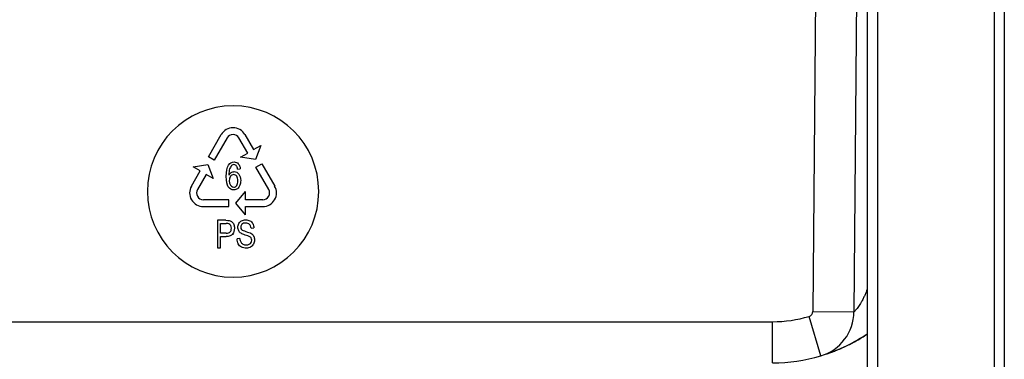
# Model space of a CAD drawing. Units: millimetres. Extents: x -262 to 262, y -886 to 94.
# Drawn here: x -62 to 225, y -293 to -194 of the extents above; entities that cross this region are included whole.
import ezdxf

# ---------------------------------------------------------------- set-up
doc = ezdxf.new("R2010")
doc.units = ezdxf.units.MM

msp = doc.modelspace()

# ---------------------------------------------------------------- linework, layer by layer
at = {"color": 7, "linetype": 'Continuous', "lineweight": 25}
for p, q in [((185, 93.78), (185, -856.22)), ((188, 93.78), (188, -856.22)), ((222, 93.78), (222, -856.22)), ((225, 93.78), (225, -856.22)), ((171, -59), (169.13, -279.03)), ((183, -59), (181.13, -279.13)), ((-7.2, -233.86), (-3.46, -227.39)), ((-1.73, -228.39), (-5.47, -234.86)), ((4.27, -232.78), (1.73, -228.39)), ((3.46, -227.39), (6, -231.78)), ((6, -231.78), (8.08, -230.58)), ((8.08, -230.58), (6.53, -234.7)), ((-5.47, -234.86), (-7.2, -233.86)), ((2.19, -233.98), (4.27, -232.78)), ((6.53, -234.7), (2.19, -233.98)), ((-12.14, -242.41), (-9.6, -238.01)), ((-11.68, -236.81), (-7.33, -236.09)), ((-9.6, -238.01), (-11.68, -236.81)), ((-7.33, -236.09), (-5.79, -240.21)), ((1.33, -237.44), (2.11, -237.36)), ((6.67, -236.94), (8.4, -235.94)), ((10.4, -243.41), (6.67, -236.94)), ((8.4, -235.94), (12.14, -242.41)), ((-7.87, -239.01), (-10.4, -243.41)), ((-5.79, -240.21), (-7.87, -239.01)), ((0.8, -247.41), (3.6, -244.01)), ((3.6, -246.41), (3.6, -244.01)), ((-1.2, -246.41), (-8.67, -246.41)), ((-1.2, -248.41), (-1.2, -246.41)), ((8.67, -246.41), (3.6, -246.41)), ((-8.67, -248.41), (-1.2, -248.41)), ((3.6, -250.81), (0.8, -247.41)), ((3.6, -248.41), (8.67, -248.41)), ((3.6, -250.81), (3.6, -248.41)), ((-4.5, -252.4), (-4.5, -260.4)), ((-2.09, -252.4), (-4.5, -252.4)), ((-3.65, -256.2), (-3.65, -253.34)), ((-3.65, -253.34), (-2.02, -253.34)), ((5.27, -254.73), (6.08, -254.65)), ((-2, -256.2), (-3.65, -256.2)), ((-3.65, -257.15), (-2.01, -257.15)), ((-3.65, -260.4), (-3.65, -257.15)), ((0, -256.65), (0, -256.18)), ((1.97, -257.74), (1.18, -257.83)), ((-4.5, -260.4), (-3.65, -260.4)), ((171.46, -291.96), (168.05, -280.45)), ((169.13, -279.03), (181.13, -279.13)), ((-157.4, -282), (157.4, -282)), ((157.4, -294), (157.4, -282))]:
    msp.add_line(p, q, dxfattribs=at)
for centre, radius, start, end in [((0, -244), 25, 0, 180), ((0, -229.39), 4, 30, 150), ((0, -229.39), 2, 30, 150), ((0, -244), 25, 180, 0), ((-8.67, -244.41), 4, 150, 270), ((-8.67, -244.41), 2, 150, 270), ((8.67, -244.41), 4, 270, 30), ((8.67, -244.41), 2, 270, 30), ((157.4, -244.5), 37.5, 270, 286.5041), ((167.63, -279.02), 1.5, 286.5041, 359.5124), ((167.63, -279.02), 13.5, 286.5041, 359.5124), ((157.3, -244.5), 49.5, 287.8469, 304.0279), ((157.4, -244.5), 49.5, 270, 286.5041)]:
    msp.add_arc(centre, radius, start, end, dxfattribs=at)
for points in [[(-1.31, -236.28), (-0.92, -235.67), (-0.38, -235.37), (0.3, -235.37)], [(0.3, -235.37), (0.8, -235.37), (1.21, -235.55), (1.53, -235.9)], [(-2, -239.66), (-2, -238.11), (-1.77, -236.99), (-1.31, -236.28)], [(-1, -237.42), (-1.14, -237.86), (-1.21, -238.48), (-1.22, -239.27)], [(-0.41, -236.44), (-0.66, -236.67), (-0.86, -236.99), (-1, -237.42)], [(-0.52, -238.47), (-0.25, -238.3), (0.03, -238.21), (0.34, -238.21)], [(0.25, -236.17), (0, -236.17), (-0.22, -236.26), (-0.41, -236.44)], [(1.03, -236.6), (0.82, -236.32), (0.56, -236.17), (0.25, -236.17)], [(0.34, -238.21), (0.86, -238.21), (1.3, -238.46), (1.67, -238.94)], [(1.33, -237.44), (1.26, -237.05), (1.16, -236.77), (1.03, -236.6)], [(1.53, -235.9), (1.85, -236.25), (2.05, -236.74), (2.11, -237.36)], [(-1.38, -242.64), (-1.79, -242.04), (-2, -241.04), (-2, -239.66)], [(-1.22, -239.27), (-1.03, -238.91), (-0.8, -238.65), (-0.52, -238.47)], [(-0.73, -239.56), (-0.97, -239.87), (-1.1, -240.29), (-1.1, -240.81)], [(-1.1, -240.81), (-1.1, -241.15), (-1.04, -241.47), (-0.93, -241.78)], [(0.18, -239.08), (-0.18, -239.08), (-0.48, -239.24), (-0.73, -239.56)], [(1.07, -239.56), (0.83, -239.24), (0.54, -239.08), (0.18, -239.08)], [(1.06, -242.23), (1.3, -241.89), (1.42, -241.44), (1.42, -240.86)], [(1.42, -240.86), (1.42, -240.31), (1.3, -239.87), (1.07, -239.56)], [(1.67, -238.94), (2.04, -239.42), (2.23, -240.04), (2.23, -240.8)], [(2.23, -240.8), (2.23, -241.3), (2.14, -241.77), (1.96, -242.2)], [(0.22, -243.54), (-0.43, -243.54), (-0.97, -243.24), (-1.38, -242.64)], [(-0.93, -241.78), (-0.81, -242.09), (-0.65, -242.32), (-0.44, -242.49)], [(-0.44, -242.49), (-0.24, -242.65), (-0.02, -242.73), (0.21, -242.73)], [(0.21, -242.73), (0.54, -242.73), (0.82, -242.57), (1.06, -242.23)], [(1.25, -243.19), (0.95, -243.42), (0.61, -243.54), (0.22, -243.54)], [(1.96, -242.2), (1.79, -242.64), (1.55, -242.96), (1.25, -243.19)], [(-2.09, -252.4), (-1.66, -252.4), (-1.34, -252.43), (-1.11, -252.48)], [(-1.11, -252.48), (-0.8, -252.54), (-0.54, -252.67), (-0.32, -252.85)], [(1.69, -253.34), (1.88, -252.99), (2.14, -252.72), (2.5, -252.54)], [(2.5, -252.54), (2.85, -252.36), (3.24, -252.26), (3.67, -252.26)], [(3.67, -252.26), (4.14, -252.26), (4.56, -252.36), (4.93, -252.55)], [(4.93, -252.55), (5.29, -252.74), (5.57, -253.02), (5.76, -253.39)], [(-1.23, -253.42), (-1.37, -253.37), (-1.63, -253.34), (-2.02, -253.34)], [(-0.69, -253.89), (-0.83, -253.65), (-1.01, -253.49), (-1.23, -253.42)], [(-0.83, -255.82), (-0.61, -255.57), (-0.49, -255.21), (-0.49, -254.75)], [(-0.49, -254.75), (-0.49, -254.41), (-0.56, -254.13), (-0.69, -253.89)], [(-0.32, -252.85), (-0.11, -253.04), (0.06, -253.29), (0.19, -253.62)], [(0.39, -254.71), (0.39, -255.4), (0.21, -255.97), (-0.14, -256.44)], [(0.19, -253.62), (0.32, -253.96), (0.39, -254.32), (0.39, -254.71)], [(1.42, -254.47), (1.42, -254.06), (1.51, -253.69), (1.69, -253.34)], [(1.64, -255.47), (1.49, -255.17), (1.42, -254.84), (1.42, -254.47)], [(2.33, -256.21), (2.02, -256.01), (1.79, -255.76), (1.64, -255.47)], [(2.59, -253.55), (2.35, -253.79), (2.24, -254.07), (2.24, -254.4)], [(2.24, -254.4), (2.24, -254.69), (2.32, -254.92), (2.48, -255.11)], [(2.48, -255.11), (2.65, -255.29), (3.07, -255.48), (3.76, -255.68)], [(3.71, -253.2), (3.19, -253.2), (2.82, -253.32), (2.59, -253.55)], [(4.82, -253.59), (4.57, -253.33), (4.2, -253.2), (3.71, -253.2)], [(5.27, -254.73), (5.22, -254.23), (5.07, -253.85), (4.82, -253.59)], [(5.76, -253.39), (5.96, -253.76), (6.06, -254.18), (6.08, -254.65)], [(-0.14, -256.44), (-0.48, -256.91), (-1.11, -257.15), (-2.01, -257.15)], [(-2, -256.2), (-1.45, -256.2), (-1.06, -256.08), (-0.83, -255.82)], [(1.52, -259.27), (1.3, -258.84), (1.18, -258.36), (1.18, -257.83)], [(1.97, -257.74), (2.01, -258.15), (2.1, -258.47), (2.24, -258.73)], [(3.56, -256.71), (2.97, -256.54), (2.56, -256.37), (2.33, -256.21)], [(4.7, -257.1), (4.53, -257.02), (4.15, -256.89), (3.56, -256.71)], [(3.76, -255.68), (4.45, -255.88), (4.92, -256.05), (5.18, -256.19)], [(5.28, -257.57), (5.16, -257.39), (4.97, -257.23), (4.7, -257.1)], [(5.18, -256.19), (5.55, -256.41), (5.82, -256.68), (6, -257.01)], [(5.27, -258.92), (5.39, -258.71), (5.45, -258.48), (5.45, -258.23)], [(5.45, -258.23), (5.45, -257.98), (5.39, -257.76), (5.28, -257.57)], [(6.27, -258.14), (6.27, -258.57), (6.17, -258.97), (5.98, -259.35)], [(6, -257.01), (6.18, -257.33), (6.27, -257.72), (6.27, -258.14)], [(2.45, -260.22), (2.05, -260.01), (1.75, -259.7), (1.52, -259.27)], [(2.24, -258.73), (2.38, -258.99), (2.59, -259.19), (2.88, -259.35)], [(3.9, -260.54), (3.32, -260.54), (2.84, -260.43), (2.45, -260.22)], [(2.88, -259.35), (3.17, -259.51), (3.5, -259.59), (3.86, -259.59)], [(3.86, -259.59), (4.19, -259.59), (4.47, -259.53), (4.72, -259.41)], [(5.13, -260.22), (4.77, -260.43), (4.36, -260.54), (3.9, -260.54)], [(4.72, -259.41), (4.96, -259.29), (5.15, -259.12), (5.27, -258.92)], [(5.98, -259.35), (5.78, -259.72), (5.5, -260.02), (5.13, -260.22)]]:
    msp.add_open_spline(points, degree=3, dxfattribs=at)
for points, knots in [([(185, -272.48), (184.89, -272.77), (184.66, -273.39), (184.28, -274.32), (183.81, -275.31), (183.23, -276.46), (182.49, -277.65), (181.84, -278.42), (181.46, -278.82), (181.2, -279.07), (181.16, -279.11), (181.13, -279.13)], [0, 0, 0, 0, 0.094101, 0.195891, 0.299241, 0.427983, 0.590749, 0.746647, 0.811909, 0.878834, 1, 1, 1, 1]), ([(174.36, -291), (174.51, -290.94), (175.05, -290.75), (176.15, -290.32), (177.68, -289.67), (179.4, -288.86), (181.33, -287.85), (183.22, -286.76), (184.46, -285.94), (185, -285.58)], [0, 0, 0, 0, 0.055749, 0.197668, 0.344617, 0.506501, 0.674569, 0.858304, 1, 1, 1, 1])]:
    msp.add_open_spline(points, degree=3, knots=knots, dxfattribs=at)

doc.saveas('drawing.dxf')
